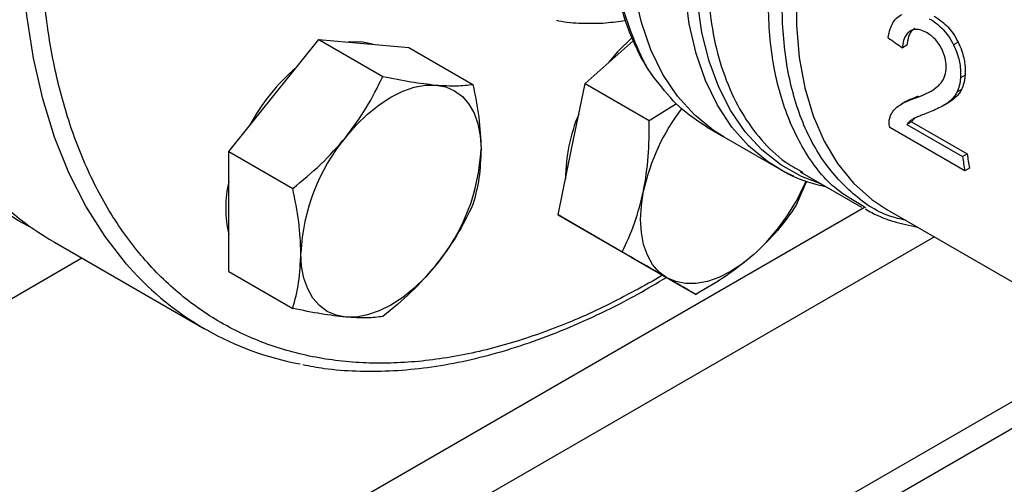
# Model space of a CAD drawing. Extents: x 0.4 to 10.6, y 0.4 to 8.1.
# Drawn here: x 3.2 to 3.3, y 4.8 to 4.9 of the extents above; entities that cross this region are included whole.
import ezdxf

# ---------------------------------------------------------------- set-up
doc = ezdxf.new("R2010")
doc.units = 0
doc.linetypes.add('SLD-SOLID', pattern=[0])
doc.layers.get('0').update_dxf_attribs({"linetype": 'CONTINUOUS'})

msp = doc.modelspace()

# ---------------------------------------------------------------- linework, layer by layer
at = {"color": 7, "linetype": 'SLD-SOLID'}
for p, q in [((3.249540457657573, 4.896971577525689), (3.255064729385593, 4.903843719037075)), ((3.255064729385593, 4.903843719037075), (3.262916748051561, 4.899310845146147)), ((3.255064729385593, 4.903843719037075), (3.260589001113614, 4.903349765899301)), ((3.260589001113614, 4.903349765899301), (3.266113272841634, 4.902855812761525)), ((3.287710298096127, 4.898444707473494), (3.29362301081061, 4.90368754265066)), ((3.32719167059577, 4.903133941507344), (3.32663339036307, 4.902811653188838)), ((3.333483155148028, 4.903488730860597), (3.332919646985667, 4.903163424522816)), ((3.266113272841634, 4.902855812761525), (3.273965291507603, 4.898322938870595)), ((3.334320673540836, 4.899444191323411), (3.333762003438533, 4.899121677938242)), ((3.286059322585148, 4.890376518537536), (3.287710298096127, 4.898444707473494)), ((3.287710298096127, 4.898444707473494), (3.295562316762096, 4.893911833582565)), ((3.244016185929553, 4.890099436014295), (3.249540457657573, 4.896971577525689)), ((3.333879687256322, 4.897684632504631), (3.333322478178276, 4.897362962550812)), ((3.295562316762096, 4.893911833582565), (3.298946351367516, 4.895962717711782)), ((3.327070653238083, 4.896222810025369), (3.326511828074287, 4.895900207125107)), ((3.331683937564061, 4.895739832483739), (3.332240838181511, 4.896061324367046)), ((3.332711505428977, 4.896360794574965), (3.332154721447242, 4.896039370024025)), ((3.332711505428977, 4.896360794574965), (3.332232964731091, 4.896074808251644)), ((3.32775543764085, 4.893734133929361), (3.327193223250968, 4.893409574470089)), ((3.327193223250968, 4.893409574470089), (3.334020007573369, 4.88946855576777)), ((3.32775543764085, 4.893734133929361), (3.33458222196359, 4.889793115226649)), ((3.302685130086648, 4.893063622563671), (3.304734848852629, 4.891880345106839)), ((3.334284632411292, 4.887724499521784), (3.325084139809638, 4.893035830845832)), ((3.304734848852759, 4.891880345106763), (3.311459399414907, 4.887998344697937)), ((3.244016185929553, 4.890099436014295), (3.251868204595523, 4.885566562123366)), ((3.244016185929555, 4.882733341365131), (3.244016185929553, 4.890099436014295)), ((3.284408347074172, 4.882308329601573), (3.286059322585148, 4.890376518537536)), ((3.334020007573369, 4.88946855576777), (3.33458222196359, 4.889793115226649)), ((3.311775567538282, 4.887819893209066), (3.311459399414907, 4.887998344697937)), ((3.314112116233246, 4.887603449368275), (3.321628002818508, 4.883264620397175)), ((3.314166091243951, 4.8876884028623), (3.314420236514052, 4.887536210177144)), ((3.334850824081576, 4.888051355015727), (3.334284632411292, 4.887724499521784)), ((3.314868603811389, 4.886437433456758), (3.313604512674273, 4.883492909672557)), ((3.244016185929554, 4.875367246715967), (3.244016185929555, 4.882733341365131)), ((3.322119037140968, 4.883187208873525), (3.321728706049255, 4.883438430659909)), ((3.324736729855753, 4.882985304469287), (3.354375875163891, 4.865874990086181)), ((3.284408347074172, 4.882308329601573), (3.292260365740141, 4.877775455710644)), ((3.288918896052218, 4.879703598624072), (3.284408347074172, 4.882308329601573)), ((3.222637558973063, 4.878964604910327), (3.241022335283913, 4.868351299456632)), ((3.288551246171619, 4.879915838322919), (3.288919213492216, 4.879703415310289)), ((3.293429445030259, 4.877098867646571), (3.288918896052218, 4.879703598624072)), ((3.293429445030259, 4.877098867646571), (3.30128146369623, 4.87256599375564)), ((3.244016185929554, 4.875367246715967), (3.251868204595524, 4.870834372825035)), ((3.211351414888646, 4.785100569209322), (3.352823925823731, 4.866770911370035)), ((3.213466681081544, 4.783053379990992), (3.355753343811866, 4.865193721978867))]:
    msp.add_line(p, q, dxfattribs=at)
at = {"color": 8, "linetype": 'SLD-SOLID'}
for p, q in [((3.182497706740651, 4.802729229725377), (3.322001337683688, 4.883262961660168)), ((3.33055284610132, 4.879627732028661), (3.189718718999186, 4.798325921010305)), ((3.139853315646667, 4.827296479126864), (3.225996195642139, 4.87702570523191)), ((3.297199725055584, 4.87492233131683), (3.296363111270346, 4.87439523285354))]:
    msp.add_line(p, q, dxfattribs=at)
at = {"color": 8, "linetype": 'SLD-SOLID', "flags": 128}
for points in [[(3.231836961417085, 4.875866360902747), (3.231491338170651, 4.876258963847054), (3.228844252767988, 4.879646498316461), (3.226481246916794, 4.8833874250472), (3.224412439370896, 4.887465724816692), (3.222646689081816, 4.891863933719212), (3.221191557263376, 4.896563217949014), (3.220053275013416, 4.90154345444958), (3.219236716631285, 4.906783317083634), (3.218745378745334, 4.912260367954937), (3.218581365339823, 4.91795115349081), (3.218745378745334, 4.923831304873918), (3.219236716631285, 4.929875642393306), (3.220053275013416, 4.936058283267768), (3.221191557263375, 4.942352752479907), (3.222646689081815, 4.948732096146211), (3.224412439370894, 4.955168996937726), (3.226481246916793, 4.96163589105705), (3.228844252767987, 4.96810508627075), (3.23149133817065, 4.974548880491754), (3.234411167898698, 4.980939680403934), (3.237591238792974, 4.987250119620938), (3.241017933301698, 4.993453175873237), (3.244676577792907, 4.999522286721652), (3.248551505389203, 5.005431463301782), (3.25262612305573, 5.011155401612316), (3.256882982654094, 5.016669590870656), (3.261303855657968, 5.021950418471843), (3.265869811210446, 5.026975271101361), (3.270561297188874, 5.031722631568821), (3.275358223930041, 5.036172170947872), (3.280240050257206, 5.040304835627791), (3.285185871440562, 5.044102928903957), (3.290174508714508, 5.047550186757869), (3.295184599968365, 5.050631847502163), (3.300194691222223, 5.053334714992427), (3.305183328496168, 5.055647215135116), (3.310129149679525, 5.057559445449598), (3.315010976006689, 5.059063217472096), (3.319807902747857, 5.060152091819944), (3.324499388726285, 5.06082140576602), (3.329065344278762, 5.061068293205252), (3.333486217282637, 5.060891696927719), (3.337448352800241, 5.060348502671448)], [(3.311459399414907, 4.887998344697937), (3.310096054652089, 4.888865896396333), (3.30776868909552, 4.890782040146498), (3.305711276572883, 4.893087755312253), (3.303941315872644, 4.895763431231412), (3.302473860936368, 4.898786310636583), (3.301321392821324, 4.902130683211192), (3.300493713546084, 4.905768104261919), (3.299997862722003, 4.909667636647653), (3.299838057679632, 4.913796113907321), (3.300015657599299, 4.918118422348617), (3.300529151950962, 4.922597799698409), (3.301374173341625, 4.927196147774708), (3.302543534661071, 4.931874356520875), (3.304027290209956, 4.93659263664606), (3.305812820290383, 4.941310858042695), (3.307884938539463, 4.945988891102715), (3.310226021092986, 4.950586948029524), (3.312816156480626, 4.955065921242777), (3.315633314977791, 4.959387715997769), (3.318653535973721, 4.963515574390385), (3.321851131762255, 4.967414387991936), (3.325198906021948, 4.971050996454784), (3.328668385127328, 4.97439446954907), (3.332230060323933, 4.977416370231771), (3.335839428951124, 4.980081272277554)], [(3.316724661116558, 4.886095259309867), (3.314269192902882, 4.887031197696948), (3.311721682964156, 4.888464247053098), (3.309413386916694, 4.890290870672155), (3.307363432028514, 4.892495932575542), (3.305588804871425, 4.895061160925872), (3.304104210564947, 4.897965299433149), (3.302921950925056, 4.90118428349108), (3.302051822527467, 4.904691439583986), (3.301501035530117, 4.908457706311947), (3.301274153927528, 4.912451875202718), (3.301373057732115, 4.916640849314961), (3.301796927395804, 4.920989917489917), (3.302542250601068, 4.925463041979007), (3.3036028513651, 4.930023157063962), (3.304969941215945, 4.93463247619504), (3.306632192016555, 4.939252805102275), (3.308575829833289, 4.943845858285231), (3.310784749071075, 4.94837357625871), (3.313240645929438, 4.95279844092564), (3.315923170073559, 4.957083786463836), (3.318810093263552, 4.961194103150556), (3.321877493544666, 4.965095331607242), (3.325099953472135, 4.968755145026262), (3.328450770728127, 4.972143217041015), (3.331902179385565, 4.975231473019759), (3.335425579985335, 4.977994322700846), (3.335839428951124, 4.978293971030805)], [(3.340947157305937, 4.965577019017108), (3.33752379386572, 4.962235960880584), (3.334228315886273, 4.958599036757922), (3.331090584113324, 4.954699201281848), (3.328139029934131, 4.950571791358343), (3.325400397757063, 4.94625420597445), (3.322899502677105, 4.941785567321276), (3.320659005623123, 4.937206366302845), (3.318699208024305, 4.932558095642852), (3.317037867856318, 4.927882873913816), (3.315690038734036, 4.923223063895322), (3.314667933508814, 4.918620888719483), (3.313980813606286, 4.914118049281762), (3.313634905107411, 4.909755346383849), (3.313633342333155, 4.905572311032393), (3.313976139444016, 4.901606846243522), (3.314660190311709, 4.897894883598783), (3.315679296664192, 4.894470057664503), (3.317024224248998, 4.89136340122471), (3.318682786505971, 4.888603064089105), (3.320639954991246, 4.886214058024071), (3.322877995551887, 4.884218030117858), (3.324736729855695, 4.882985304469187)], [(3.313330546271745, 4.887053506836726), (3.312673578438622, 4.887355621325329), (3.311775567538282, 4.887819893209066)]]:
    msp.add_lwpolyline(points, dxfattribs=at)
at = {"color": 7, "linetype": 'SLD-SOLID', "flags": 128}
for points in [[(3.304734848852907, 4.891880345106678), (3.303466999961925, 4.892681623571103), (3.301126119014296, 4.894585557154672), (3.299055329814713, 4.896880941277028), (3.297272299606488, 4.899548192530168), (3.295792240574678, 4.902564554866848), (3.294627780061089, 4.905904293747148), (3.293788852832244, 4.909538915696501), (3.293282616319464, 4.913437411401969), (3.293113389554181, 4.917566520272762), (3.29328261631949, 4.921891014207876), (3.293788852832295, 4.926373998149833), (3.294627780061164, 4.930977224860293), (3.295792240574778, 4.935661421232016), (3.297272299606612, 4.940386623353159), (3.299055329814859, 4.945112517465285), (3.301126119014463, 4.949798783906131), (3.303466999962111, 4.954405441102756), (3.306058001086931, 4.958893186680219), (3.308877016880885, 4.963223732775588), (3.311899996495177, 4.967360132696485), (3.315101148933612, 4.971267096137239), (3.318453163092277, 4.974911290263328), (3.321927440768259, 4.978261624095377), (3.325494340649422, 4.981289513766424), (3.329123431203632, 4.9839691263894), (3.332783750309558, 4.986277600454377)], [(3.304734848852444, 4.891880345106946), (3.303466999961679, 4.892681623571245), (3.301126119014027, 4.89458555715483), (3.29905532981442, 4.896880941277201), (3.297272299606169, 4.899548192530358), (3.295792240574331, 4.902564554867054), (3.294627780060714, 4.905904293747372), (3.29378885283184, 4.909538915696744), (3.29328261631903, 4.91343741140223), (3.293113389553717, 4.91756652027304), (3.293282616318996, 4.921891014208174), (3.293788852831771, 4.926373998150147), (3.294627780060611, 4.930977224860626), (3.295792240574197, 4.935661421232366), (3.297272299606003, 4.940386623353526), (3.299055329814224, 4.945112517465667), (3.301126119013803, 4.949798783906528), (3.303466999961429, 4.954405441103166), (3.306058001086227, 4.95889318668064), (3.308877016880162, 4.963223732776021), (3.311899996494438, 4.967360132696928), (3.315101148932857, 4.971267096137689), (3.31845316309151, 4.974911290263786), (3.321927440767483, 4.978261624095838), (3.325494340648639, 4.98128951376689), (3.329123431202845, 4.983969126389868), (3.332783750309448, 4.986277600454464)], [(3.220054322482041, 4.880605411420728), (3.218158391650152, 4.881626139278551), (3.214733772668084, 4.883871457466035), (3.211555627922138, 4.886508666672773), (3.208637566716034, 4.889526473964071), (3.205992084635844, 4.892911956625804), (3.203630510041979, 4.896650617501466), (3.201562955559404, 4.900726447071219), (3.199798274773831, 4.905121992007111), (3.198344024319302, 4.909818429910911), (3.197206431519525, 4.914795649914505), (3.196390367721514, 4.920032338797721), (3.195899327435737, 4.925506072254808), (3.195735413372082, 4.931193410918761)], [(3.261643161789432, 4.903255508049728), (3.260220716331745, 4.90356237217842), (3.258663521121223, 4.903521932825693)], [(3.293475934663165, 4.90409625164101), (3.291693795040191, 4.90231539566793), (3.290602256526848, 4.901009023063248)], [(3.258379292422405, 4.891869026826796), (3.259675469618033, 4.893355423013917), (3.261043990683359, 4.894681898953317), (3.26246143984353, 4.895825758273906), (3.263903564150425, 4.896767429225569), (3.26534568845732, 4.897490799557246), (3.26676313761749, 4.897983492202002), (3.268131658682817, 4.898237077052087), (3.269427835878446, 4.89824721520041)], [(3.269427835878446, 4.89824721520041), (3.270629491253189, 4.89801373318044), (3.271716064150426, 4.897540625934274), (3.272668963006628, 4.896835988458061), (3.273471883458174, 4.895911877294386), (3.274111087313523, 4.894784104241467), (3.274575637617493, 4.893471965808921), (3.274857585785583, 4.89199791304912), (3.274952107606466, 4.890387167413468)], [(3.297757730817048, 4.874601047925181), (3.296804831960847, 4.875305685401393), (3.296001911509302, 4.876229796565069), (3.295362707653952, 4.877357569617987), (3.294898157349983, 4.878669708050534), (3.294616209181894, 4.880143760810335), (3.29452168736101, 4.881754506445986), (3.294616209181894, 4.883474384653076), (3.29489815734998, 4.885273967838645)], [(3.258379292422406, 4.869770742879299), (3.257177637047663, 4.87000422489927), (3.256091064150426, 4.870477332145437), (3.255138165294224, 4.871181969621648), (3.25433524484268, 4.872106080785324), (3.25369604098733, 4.873233853838242), (3.253231490683361, 4.874545992270789), (3.252949542515271, 4.87602004503059), (3.252855020694387, 4.87763079066624)], [(3.308429804284115, 4.877459774906138), (3.307012355123943, 4.87631591558555), (3.305570230817049, 4.875374244633885), (3.304128106510154, 4.874650874302209), (3.302710657349983, 4.874158181657452), (3.301342136284656, 4.873904596807367), (3.300045959089029, 4.873894458659045), (3.298844303714285, 4.874127940679015), (3.297757730817048, 4.874601047925181)], [(3.269427835878447, 4.876148931252915), (3.26813165868282, 4.874662535065794), (3.266763137617493, 4.873336059126393), (3.265345688457322, 4.872192199805804), (3.263903564150427, 4.871250528854139), (3.262461439843533, 4.870527158522463), (3.261043990683361, 4.870034465877706), (3.259675469618034, 4.86978088102762), (3.258379292422406, 4.869770742879299)]]:
    msp.add_lwpolyline(points, dxfattribs=at)
at = {"color": 7, "linetype": 'SLD-SOLID'}
for centre, radius, start, end in [((3.268431828497851, 4.881546349093091), 0.02481010274014065, 130.6245893245894, 151.7862674788845), ((3.305597852674532, 4.886721491017092), 0.02027987981115857, 156.9617546835519, 179.9089300061924), ((3.320007680380554, 4.879802145449262), 0.02569881295087103, 142.6592045447289, 167.706402130941), ((3.27681230539824, 4.87652643498286), 0.02398272486305295, 140.2279276209596, 177.3607126387655), ((3.250994822902662, 4.891491523096833), 0.02398272486300346, 320.22792762092, 357.3607126387991), ((3.373360556966964, 4.894881648650037), 0.03911077138122965, 187.4756990778836, 190.0576919398643), ((3.37353348515848, 4.894571813403656), 0.0398416634864471, 187.3591461202611, 189.896164369242), ((3.24123644576423, 4.911068226939192), 0.03710203683415322, 221.5152376684215, 239.9146054844127), ((3.258258101494062, 4.883158553923369), 0.01461174748349496, 167.0815904787038, 192.9184095213004), ((3.291141880439186, 4.896464060901459), 0.02569115017004914, 312.292336576839, 337.1246829004595), ((3.259521716617607, 4.900388643880667), 0.03698361844062836, 221.5335101017247, 259.4544887249826)]:
    msp.add_arc(centre, radius, start, end, dxfattribs=at)
msp.add_ellipse((3.392499265469752, 4.905994698948207), major_axis=(0.377155838825895, -0.2604083555184085), ratio=0.08794494457402242, start_param=4.593137479071891, end_param=4.597823965790136, dxfattribs=at)
for points, knots in [([(3.296363111270346, 4.87439523285354), (3.294062882573097, 4.873137158210002), (3.289462343095495, 4.870620964028836), (3.282512938633138, 4.867760671878065), (3.275518063629843, 4.86560908964179), (3.268506524025131, 4.864318747560008), (3.261626625223687, 4.86396165414598), (3.254995036168336, 4.864601090772113), (3.248727876361201, 4.866265069144769), (3.242934544493091, 4.868951931352151), (3.237711600211671, 4.872626710719903), (3.233137501683057, 4.877223225979073), (3.229268722020965, 4.882647740924363), (3.226137785887357, 4.888784943344748), (3.223752819328868, 4.895504798264181), (3.222109105722473, 4.90263318868962), (3.221147776348873, 4.910103133673999), (3.220833697548657, 4.917890527365029), (3.22114776111969, 4.926040728666243), (3.22210906808884, 4.934620593738757), (3.223752819324288, 4.943646981966141), (3.226137785888626, 4.953120460740026), (3.229268722020605, 4.962872565053311), (3.23313750168319, 4.972763877923531), (3.237711600211493, 4.982641534931533), (3.242934544493657, 4.992346597402916), (3.248727876359106, 5.001722298231358), (3.254995036176055, 5.010622185214615), (3.261626625195387, 5.018918291888634), (3.268506524128056, 5.026504559453513), (3.275518063258099, 5.033309572656724), (3.282512860297498, 5.039234019528533), (3.289462257352676, 5.044397400723948), (3.294062799271968, 5.047192854320807), (3.296363111270342, 5.048590606055833)], [0, 0, 0, 0, 0.02912375244376655, 0.05824854416158534, 0.08873429317388228, 0.1199938772583442, 0.1519013647805205, 0.1843126602565617, 0.2170687487206641, 0.2499999956263061, 0.282931242531948, 0.3156873309960505, 0.3480986264720917, 0.3800061139942679, 0.4112656980787299, 0.4417514470910271, 0.4708746806658048, 0.4999999956138858, 0.5291232292038053, 0.5582485441611056, 0.5887342931734028, 0.6199938772578648, 0.6519013647800411, 0.684312660256082, 0.7170687487201842, 0.7499999956258264, 0.7829312425314686, 0.8156873309955709, 0.8480986264716117, 0.880006113993788, 0.9112656980782501, 0.9417514470905471, 0.970875203944216, 1, 1, 1, 1]), ([(3.222018741646342, 5.004411010501369), (3.220875678124856, 5.00238350048573), (3.219276233308848, 4.999546483711985), (3.217075309997108, 4.995292492735699), (3.215279528859434, 4.991658319128917), (3.213260555219918, 4.987289144403599), (3.211277905811946, 4.982674703611732), (3.209358111736476, 4.977821836954101), (3.207549215482307, 4.972805885483968), (3.205882826492264, 4.967675463649786), (3.204383296805303, 4.962472015063131), (3.203069318458553, 4.957230603381501), (3.201955416628029, 4.951981879769656), (3.201052928959081, 4.946753187864997), (3.200370680408938, 4.94156929770771), (3.199915471195607, 4.93645288577775), (3.199692445080323, 4.931424856521091), (3.199705383480974, 4.926504563621218), (3.199956956647597, 4.921709977428216), (3.200448935456151, 4.917057877084759), (3.201182410126981, 4.912563939771555), (3.202157918559068, 4.908242769216604), (3.203375936427665, 4.904108343195447), (3.204836066426498, 4.900172887829682), (3.206541032247925, 4.896452155028122), (3.208482642712975, 4.892946650819012), (3.210695547472129, 4.889713586112205), (3.212273763352397, 4.887629437566313), (3.21317416453849, 4.886710676540575), (3.213187752615711, 4.886696811392509)], [0, 0, 0, 0, 0.04681882411791619, 0.06551177963366989, 0.0965509627209066, 0.128693850627251, 0.1630986799242243, 0.1989268116939358, 0.2358398027799949, 0.2735676940719405, 0.3119193061554412, 0.3507540267823361, 0.3899670510839972, 0.4294793238410644, 0.4692308562820879, 0.5091762223864775, 0.5492815180595872, 0.5895223290001781, 0.6298824181642996, 0.6703528667952483, 0.7109300175572058, 0.7516184311117158, 0.7924298114548828, 0.8333837310189887, 0.8745086417967673, 0.9158432527575892, 0.9574381923887225, 0.9993576939508686, 1, 1, 1, 1]), ([(3.302201408875244, 4.958122541987879), (3.301390728609522, 4.956671321589183), (3.300254704775635, 4.954637694978483), (3.298736868827467, 4.951571278873287), (3.297520446915613, 4.948945092856524), (3.296197488771739, 4.94579125420706), (3.294951902606153, 4.942471560689373), (3.293811393547138, 4.939000058395477), (3.292814127271424, 4.935441000178968), (3.291985574301258, 4.931839142901786), (3.291344605288686, 4.928233683013567), (3.290904969734294, 4.924658544706423), (3.290676568846825, 4.921143644167343), (3.290666361422985, 4.91771553768042), (3.290879225412388, 4.914398073515012), (3.291318152061272, 4.911212363151921), (3.291986473107181, 4.908178973669125), (3.29288225510317, 4.905311177184407), (3.294022247882317, 4.902642351407575), (3.29512619246249, 4.900556534227152), (3.295933100397567, 4.899462521868267), (3.296200742434763, 4.899099650611559)], [0, 0, 0, 0, 0.06820240180469159, 0.0955735044437407, 0.1409524503943516, 0.1878786807726252, 0.2380271688722138, 0.2901466809471764, 0.3437331595652148, 0.398387940792218, 0.4538340394293816, 0.5098741083963484, 0.5663692283694574, 0.6232251053135065, 0.6803838248224604, 0.7378178213065292, 0.7955247474187563, 0.8535368566541681, 0.9119207613111886, 0.9707851343969927, 1, 1, 1, 1]), ([(3.324890440282644, 4.904041853455837), (3.324960485589203, 4.904409528458233), (3.325138127919599, 4.905341991280694), (3.32571736978427, 4.906399932175944), (3.326362238908622, 4.9067799026793), (3.326596750327229, 4.906918081758443)], [0, 0, 0, 0, 0.2929149059651832, 0.7428632846332066, 1, 1, 1, 1]), ([(3.330503341027006, 4.906712818465488), (3.330833572282634, 4.906502920724297), (3.331671810893107, 4.905970129270067), (3.332736654306646, 4.904866981180241), (3.333281625911496, 4.903860810460873), (3.333483155148028, 4.903488730860597)], [0, 0, 0, 0, 0.2906112718826373, 0.7376696923123924, 1, 1, 1, 1]), ([(3.284200992314751, 4.906210026443184), (3.284301152783186, 4.906184870741288), (3.285295099536317, 4.905935237042348), (3.287321386501643, 4.90581349163799), (3.290038216296338, 4.905797378661932), (3.291855188003285, 4.906066766848677), (3.292658516381068, 4.906185870065433)], [0, 0, 0, 0, 0.03850288190871409, 0.3820850187470787, 0.7268044199040309, 1, 1, 1, 1]), ([(3.329936990581337, 4.906385871312469), (3.330267258386167, 4.906175997268672), (3.331105753851539, 4.905643161698724), (3.332171571520254, 4.904540550574152), (3.332717794475056, 4.903535013170944), (3.332919646985667, 4.903163424522816)], [0, 0, 0, 0, 0.2906282156623637, 0.7378570886365691, 1, 1, 1, 1]), ([(3.327588361128949, 4.904865193625809), (3.327439340592521, 4.904754456255613), (3.327074107470252, 4.904483051008804), (3.326738476300893, 4.903753597523746), (3.326667056619865, 4.903113422774022), (3.32663339036307, 4.902811653188838)], [0, 0, 0, 0, 0.267043402064199, 0.6544943257872846, 1, 1, 1, 1]), ([(3.328149672410418, 4.905189231731256), (3.32800039261214, 4.905078350798002), (3.327634470301978, 4.904806553758365), (3.327297699328437, 4.904076474891923), (3.327225636994902, 4.903435882918231), (3.32719167059577, 4.903133941507344)], [0, 0, 0, 0, 0.2670091837830983, 0.654506627766332, 1, 1, 1, 1]), ([(3.329664594546476, 4.904638791736605), (3.329456235839724, 4.904746705422956), (3.328942672442846, 4.90501269152066), (3.328200337922015, 4.905128884504004), (3.327766088153283, 4.904941773319119), (3.327588361128949, 4.904865193625809)], [0, 0, 0, 0, 0.2873838658562536, 0.7083449338748251, 1, 1, 1, 1]), ([(3.331457598165687, 4.902680976275849), (3.33132363992469, 4.902922576635374), (3.331001479056272, 4.90350360980702), (3.330368818571792, 4.904184413945043), (3.329880038432264, 4.904499783532524), (3.329664594546476, 4.904638791736605)], [0, 0, 0, 0, 0.2847132229175821, 0.6847168077335535, 1, 1, 1, 1]), ([(3.332919646985667, 4.903163424522816), (3.333076566937907, 4.902808082583321), (3.333462576983375, 4.901933970934269), (3.333785338149095, 4.900501459760126), (3.333769455860908, 4.899562339796682), (3.333762003438533, 4.899121677938242)], [0, 0, 0, 0, 0.2666271073269191, 0.6558805324199619, 1, 1, 1, 1]), ([(3.333483155148028, 4.903488730860597), (3.333639599125232, 4.903133197023278), (3.334024526948412, 4.902258411886052), (3.334345482180241, 4.900824894637011), (3.334328595743367, 4.899885094635679), (3.334320673540836, 4.899444191323411)], [0, 0, 0, 0, 0.266581671752757, 0.6559198023584638, 1, 1, 1, 1]), ([(3.332008590302026, 4.900181373599584), (3.332013858792721, 4.900390102313599), (3.332026926549294, 4.900907824785278), (3.331855963747323, 4.901788915136376), (3.331584171354126, 4.902397540587851), (3.331457598165687, 4.902680976275849)], [0, 0, 0, 0, 0.2652066749151378, 0.6578081788622149, 1, 1, 1, 1]), ([(3.258379292422405, 4.891869026826796), (3.259255222533192, 4.893049240646577), (3.261026529120196, 4.89543586999897), (3.262282080366681, 4.898009767548828), (3.262916748051561, 4.899310845146147)], [0, 0, 0, 0, 0.4945107285289093, 1, 1, 1, 1]), ([(3.262916748051561, 4.899310845146147), (3.264089727207125, 4.899071401447963), (3.266457191738993, 4.898588123923258), (3.268431642480375, 4.898361537550413), (3.269427835878446, 4.89824721520041)], [0, 0, 0, 0, 0.4954579634770022, 1, 1, 1, 1]), ([(3.331095511493575, 4.8981958649171), (3.331228443783179, 4.898340059780149), (3.331486577679165, 4.898620063847565), (3.331848514201147, 4.899237105852176), (3.331948803900637, 4.899828701525141), (3.332008590302026, 4.900181373599584)], [0, 0, 0, 0, 0.300111917107811, 0.5827708123129006, 0.9999999999999999, 0.9999999999999999, 0.9999999999999999, 0.9999999999999999]), ([(3.334320673540836, 4.899444191323411), (3.334304583415688, 4.899273496848538), (3.334272402988099, 4.898932106017961), (3.334147154040774, 4.89831762025625), (3.333985470385321, 4.897934979197665), (3.333879687256322, 4.897684632504631)], [0, 0, 0, 0, 0.25691237416056, 0.5138275791621381, 1, 1, 1, 1]), ([(3.269427835878446, 4.89824721520041), (3.270303765989232, 4.898193153860208), (3.272075072576233, 4.898083830973801), (3.273330623822721, 4.898242655019462), (3.273965291507603, 4.898322938870595)], [0, 0, 0, 0, 0.4945107285291376, 0.9999999999999999, 0.9999999999999999, 0.9999999999999999, 0.9999999999999999]), ([(3.273965291507603, 4.898322938870595), (3.274241104648499, 4.896967429179364), (3.274797787881444, 4.894231556933576), (3.274900357115985, 4.891676367761866), (3.274952107606466, 4.890387167413468)], [0, 0, 0, 0, 0.4954579634768638, 1, 1, 1, 1]), ([(3.30268795133596, 4.893065589793148), (3.301510351077598, 4.89383492903044), (3.299165272948985, 4.895366994437227), (3.297351158213565, 4.897677122383277), (3.296448016104201, 4.898827200592422)], [0, 0, 0, 0, 0.5021582198026748, 0.9999999999999999, 0.9999999999999999, 0.9999999999999999, 0.9999999999999999]), ([(3.328054124853212, 4.896583620445003), (3.328415828604028, 4.896721141427056), (3.329121910669506, 4.896989596202093), (3.330167022515869, 4.89747280271702), (3.330785243137567, 4.897954242964123), (3.331095511493575, 4.8981958649171)], [0, 0, 0, 0, 0.3434818893798978, 0.6705111610278449, 1, 1, 1, 1]), ([(3.333762003438533, 4.899121677938242), (3.333746078395438, 4.898951064602538), (3.333714228136712, 4.898609836082649), (3.3335895037464, 4.897995660907175), (3.333428084392169, 4.897613189068149), (3.333322478178276, 4.897362962550812)], [0, 0, 0, 0, 0.2569260695510502, 0.5138549227202795, 1, 1, 1, 1]), ([(3.327072346445404, 4.896220012064962), (3.327084748499436, 4.896228422711753), (3.327289372534767, 4.896367191699666), (3.327803485837909, 4.89659302259823), (3.328322503986391, 4.89679366878961), (3.328611525768989, 4.896905401144392)], [0, 0, 0, 0, 0.02779625512894102, 0.4586161192772073, 1, 1, 1, 1]), ([(3.333322478178276, 4.897362962550812), (3.333230716038109, 4.897201382424558), (3.333047278807932, 4.896878375455041), (3.332656014240129, 4.896431544606686), (3.332341072135616, 4.896185157085955), (3.332154721447242, 4.896039370024025)], [0, 0, 0, 0, 0.2901203389437124, 0.579965455220691, 1, 1, 1, 1]), ([(3.333879687256322, 4.897684632504631), (3.333787834869149, 4.897523001526426), (3.333604217242363, 4.897199892921995), (3.333212800800227, 4.896752971690566), (3.332897857540396, 4.896506582941933), (3.332711505428977, 4.896360794574965)], [0, 0, 0, 0, 0.2901191811219317, 0.5799631034337963, 1, 1, 1, 1]), ([(3.325971046294567, 4.895532613777976), (3.326159730774974, 4.895667843272575), (3.326536947866325, 4.895938193417469), (3.327241140039858, 4.896275960147268), (3.327763342968996, 4.896473578978539), (3.328054124853212, 4.896583620445003)], [0, 0, 0, 0, 0.3072489648061912, 0.6142506292746619, 0.9999999999999999, 0.9999999999999999, 0.9999999999999999, 0.9999999999999999]), ([(3.332154721447242, 4.896039370024025), (3.331880289607629, 4.895867212591133), (3.331333189186008, 4.895524003857578), (3.330472008177312, 4.895130687081926), (3.329898422675076, 4.894900817679576), (3.329611463557515, 4.894785816305595)], [0, 0, 0, 0, 0.3346380693356836, 0.6671260487977106, 1, 1, 1, 1]), ([(3.325077118099994, 4.89418412416311), (3.325126766316076, 4.894334904607508), (3.325226040591188, 4.89463639820586), (3.325511522131134, 4.895103044454441), (3.325794385939815, 4.895367469319589), (3.325971046294567, 4.895532613777976)], [0, 0, 0, 0, 0.2730579878801631, 0.5459941151775274, 0.9999999999999999, 0.9999999999999999, 0.9999999999999999, 0.9999999999999999]), ([(3.329611463557515, 4.894785816305595), (3.32937231451287, 4.894691876054226), (3.328937899197198, 4.894521233164919), (3.328347995084495, 4.894282700756146), (3.328018623267238, 4.89410929404462), (3.327865378584262, 4.894028614231893)], [0, 0, 0, 0, 0.3957373280949446, 0.7188586371412987, 1, 1, 1, 1]), ([(3.29489815734998, 4.885273967838645), (3.295125071457628, 4.886654593368648), (3.295583937351847, 4.889446495445497), (3.295569576180259, 4.892412533278968), (3.295562316762096, 4.893911833582565)], [0, 0, 0, 0, 0.4945107285289093, 1, 1, 1, 1]), ([(3.325084139809638, 4.893035830845832), (3.325064168094049, 4.893142744614872), (3.325024224094711, 4.893356575194457), (3.325008053754039, 4.893654407378544), (3.325021478667602, 4.893934357643879), (3.32505850957499, 4.894100590124059), (3.325077118099994, 4.89418412416311)], [0, 0, 0, 0, 0.2498722072666429, 0.4997515229485763, 0.7486184663070806, 0.9999999999999999, 0.9999999999999999, 0.9999999999999999, 0.9999999999999999]), ([(3.327795256605844, 4.893993115782062), (3.327732769109544, 4.893950159460779), (3.327607793122367, 4.893864246134502), (3.32739830881159, 4.893677999576001), (3.3272725838023, 4.893513445090391), (3.327193223250968, 4.893409574470089)], [0, 0, 0, 0, 0.2694175278104075, 0.5388393437829968, 1, 1, 1, 1]), ([(3.328169802167567, 4.894182725190298), (3.328112988173892, 4.894134608192877), (3.327957773440874, 4.894003153485587), (3.327833942284642, 4.893838511327885), (3.32775543764085, 4.893734133929361)], [0, 0, 0, 0, 0.3660347994631202, 1, 1, 1, 1]), ([(3.251868204595523, 4.885566562123366), (3.253041183751087, 4.886523404579345), (3.255408648282955, 4.88845463291053), (3.257383099024335, 4.890724023750654), (3.258379292422405, 4.891869026826796)], [0, 0, 0, 0, 0.4954579634770315, 1, 1, 1, 1]), ([(3.274952107606466, 4.890387167413468), (3.274902381491581, 4.889181598528578), (3.274801825301357, 4.886743696142767), (3.274246169535748, 4.884649395884207), (3.273965291507603, 4.883590749572265)], [0, 0, 0, 0, 0.4945107285289534, 0.9999999999999999, 0.9999999999999999, 0.9999999999999999, 0.9999999999999999]), ([(3.311820113902211, 4.887830955531043), (3.311979044685977, 4.88773222548609), (3.312971845580449, 4.887115483564746), (3.31479526667367, 4.886377819482369), (3.316535147469738, 4.885949722395218), (3.317304807889287, 4.885760347706764)], [0, 0, 0, 0, 0.0960715045246131, 0.6001346835698911, 1, 1, 1, 1]), ([(3.252855020694387, 4.87763079066624), (3.252805294579501, 4.878893772101316), (3.252704738389277, 4.881447774193107), (3.252149082623669, 4.884183620942938), (3.251868204595523, 4.885566562123366)], [0, 0, 0, 0, 0.4945107285288785, 0.9999999999999999, 0.9999999999999999, 0.9999999999999999, 0.9999999999999999]), ([(3.292260365740141, 4.877775455710644), (3.292804304562109, 4.878926541526488), (3.293902155161077, 4.881249817971102), (3.294564152077564, 4.883924485590787), (3.29489815734998, 4.885273967838645)], [0, 0, 0, 0, 0.4954579634770324, 1, 1, 1, 1]), ([(3.273965291507603, 4.883590749572265), (3.273343938633831, 4.882315460042146), (3.27208984056785, 4.879741498931156), (3.270320528295556, 4.877353684173555), (3.269427835878447, 4.876148931252915)], [0, 0, 0, 0, 0.4954579634770342, 1, 1, 1, 1]), ([(3.313604512674273, 4.883492909672557), (3.312879667150598, 4.882446396544347), (3.311416686278136, 4.880334182783839), (3.309431442980499, 4.878423695866276), (3.308429804284115, 4.877459774906138)], [0, 0, 0, 0, 0.4954579634770719, 0.9999999999999999, 0.9999999999999999, 0.9999999999999999, 0.9999999999999999]), ([(3.322091765710614, 4.883055688964594), (3.322359614542972, 4.88289628918302), (3.323469226679206, 4.882235946815315), (3.325601315758085, 4.881431002971394), (3.327543192079261, 4.881015422235479), (3.328505943052491, 4.88080938400658)], [0, 0, 0, 0, 0.1382589564345655, 0.57276268353564, 1, 1, 1, 1]), ([(3.251868204595524, 4.870834372825035), (3.252144017736419, 4.871871435442126), (3.252700700969362, 4.873964574908111), (3.252803270203906, 4.876401340162341), (3.252855020694387, 4.87763079066624)], [0, 0, 0, 0, 0.4954579634770819, 1, 1, 1, 1]), ([(3.297757730817048, 4.874601047925181), (3.296952209558787, 4.875066207286624), (3.295323283810992, 4.876006852928076), (3.293288783712656, 4.877181622364221), (3.292260365740141, 4.877775455710644)], [0, 0, 0, 0, 0.494510728528878, 1, 1, 1, 1]), ([(3.308429804284115, 4.877459774906138), (3.307347642803321, 4.876573015012669), (3.305159294971085, 4.874779808430262), (3.302583500278728, 4.87330931327857), (3.30128146369623, 4.87256599375564)], [0, 0, 0, 0, 0.4945107285290808, 1, 1, 1, 1]), ([(3.269427835878447, 4.876148931252915), (3.268452453537889, 4.87502612998332), (3.266480034570439, 4.872755600336907), (3.264113171792737, 4.870823249278319), (3.262916748051564, 4.869846466549486)], [0, 0, 0, 0, 0.4945107285290153, 1, 1, 1, 1]), ([(3.253113333038109, 4.863952121788387), (3.253973941147929, 4.863782876949167), (3.256095628044696, 4.863365631801673), (3.259641548203016, 4.863118475459169), (3.263700298217856, 4.863124401641055), (3.267868748191165, 4.863485292620481), (3.272123850858882, 4.864179490795921), (3.276452662622096, 4.865208686986822), (3.280839491998533, 4.866567700739413), (3.285269505749323, 4.868247989510664), (3.289727213717425, 4.870254335030316), (3.293872014289275, 4.872368241674183), (3.296523773593738, 4.873949021202796), (3.297685793389656, 4.874641730040337)], [0, 0, 0, 0, 0.06508650046349432, 0.1604599975458933, 0.2559546475796473, 0.3515382193480747, 0.4471833445013176, 0.5428618569189932, 0.6385479235375024, 0.7342191749789123, 0.8298564444052182, 0.9254418832749596, 1, 1, 1, 1]), ([(3.30128146369623, 4.87256599375564), (3.300824743853625, 4.872829789980345), (3.299902930347188, 4.873362219054352), (3.298477114731496, 4.874185611715213), (3.297757730817048, 4.874601047925181)], [0, 0, 0, 0, 0.4954579634770819, 1, 1, 1, 1]), ([(3.258379292422406, 4.869770742879299), (3.257403910081849, 4.869882216769688), (3.2554314911144, 4.870107639362075), (3.253064628336696, 4.870590361807682), (3.251868204595524, 4.870834372825035)], [0, 0, 0, 0, 0.4945107285290806, 1, 1, 1, 1]), ([(3.262916748051564, 4.869846466549486), (3.262295395177792, 4.869767463173527), (3.261041297111811, 4.869608007918425), (3.259271984839516, 4.869716170373793), (3.258379292422406, 4.869770742879299)], [0, 0, 0, 0, 0.4954579634770712, 1, 1, 1, 1])]:
    msp.add_open_spline(points, degree=3, knots=knots, dxfattribs=at)
at = {"color": 8, "linetype": 'SLD-SOLID'}
for points, knots in [([(3.296448016104201, 4.898827200592422), (3.296433490962831, 4.898843806752075), (3.295456153240204, 4.899961167736249), (3.29404443989728, 4.902860527026862), (3.292311880077189, 4.907500847087265), (3.291304085144261, 4.912814723084398), (3.290950897020675, 4.918596520325062), (3.291281752645191, 4.924778342003142), (3.292284732278878, 4.931246415599594), (3.293944396215006, 4.937892547395682), (3.29623196456302, 4.944602691940426), (3.299108510314649, 4.951262495639489), (3.302524900336942, 4.957758138480639), (3.306422826122407, 4.963979120908918), (3.310735754261237, 4.969817884115936), (3.315390049351253, 4.975179865504162), (3.320306326859971, 4.979954500732177), (3.325400437178916, 4.984131339851558), (3.328857672432915, 4.986293061499318), (3.330586290059914, 4.987373922323199)], [0, 0, 0, 0, 0.0009419965927939365, 0.063383121805744, 0.1258242470186946, 0.1882653722316452, 0.2507064974445953, 0.3131476226575455, 0.3755887478704961, 0.4380298730834467, 0.5004709982963969, 0.5629121235093475, 0.6253532487222975, 0.687794373935248, 0.7502354991481983, 0.8126766243611488, 0.8751177495740995, 0.9375588747870497, 1, 1, 1, 1]), ([(3.333630819272606, 4.974732199713862), (3.332088482480988, 4.97340005886059), (3.329003808897753, 4.970735777154049), (3.324598020257253, 4.966053510013616), (3.320438433005484, 4.960955030189582), (3.31659805070459, 4.955462904708363), (3.313131260521808, 4.949673440645793), (3.310090585893665, 4.943669198277719), (3.307521196048103, 4.937540815401204), (3.305461493976658, 4.931379478321406), (3.303942201565895, 4.925277209777219), (3.302986005953709, 4.919325076668622), (3.302607143256321, 4.913611857785109), (3.302811391994666, 4.908223030453649), (3.303595240985595, 4.903238221636903), (3.304948719331031, 4.898734800857468), (3.306845180744083, 4.894768873577446), (3.309280381561017, 4.891441070353078), (3.311725408148084, 4.889041656161343), (3.313512983506467, 4.888050522877749), (3.314166091243951, 4.8876884028623)], [0, 0, 0, 0, 0.05689675315346614, 0.1137935063069284, 0.1706902594603869, 0.2275870126138423, 0.2844837657672948, 0.3413805189207447, 0.3982772720741916, 0.4551740252276362, 0.5120707783810783, 0.5689675315345182, 0.6258642846879557, 0.6827610378413917, 0.7396577909948255, 0.7965545441482579, 0.8534512973016889, 0.9103480504551184, 0.9672448036085469, 1, 1, 1, 1]), ([(3.321728706049255, 4.883438430659909), (3.320642786808619, 4.884058907158406), (3.317900216117528, 4.88562596720819), (3.314593014277035, 4.889844268049932), (3.311838152000469, 4.895708871720964), (3.310322096338956, 4.902771335695536), (3.310048491981656, 4.910727050765847), (3.311038303144121, 4.919340206109905), (3.313256243038972, 4.928328333658902), (3.316632291006614, 4.9374012094797), (3.321055322559866, 4.946274054401929), (3.326390812987384, 4.954631507971373), (3.332437303973594, 4.962314743327489), (3.336885928684347, 4.966547559441423), (3.339110241039724, 4.968663967498389)], [0, 0, 0, 0, 0.05623877204079413, 0.1420352473098126, 0.227831722578831, 0.3136281978478499, 0.3994246731168687, 0.485221148385887, 0.571017623654906, 0.6568140989239244, 0.7426105741929432, 0.8284070494619616, 0.9142035247309804, 1, 1, 1, 1]), ([(3.327032344676513, 4.881660074241582), (3.326374321171441, 4.881809192976085), (3.323838285111761, 4.882383899631635), (3.320216011165438, 4.88497209582976), (3.316365761259001, 4.889320811752865), (3.313643885287266, 4.89507307595582), (3.312074188096686, 4.901913587169446), (3.311723152961085, 4.909661185724322), (3.312597464360034, 4.918060603084951), (3.314670449957948, 4.926848700994376), (3.31787668050949, 4.935744213545035), (3.322112372075077, 4.944472909375302), (3.327251608061184, 4.952729895287696), (3.333100272627139, 4.960358588628682), (3.33742642590479, 4.964602754165022), (3.339589502502371, 4.966724836892729)], [0, 0, 0, 0, 0.02837021204652949, 0.1093393780256231, 0.1903085409169181, 0.2712777007204096, 0.3522468574360939, 0.4332160110639666, 0.5141851616040235, 0.5951543090562604, 0.6761234534206733, 0.757092594697258, 0.8380617328860103, 0.9190308679869257, 1, 1, 1, 1])]:
    msp.add_open_spline(points, degree=3, knots=knots, dxfattribs=at)

doc.saveas('drawing.dxf')
